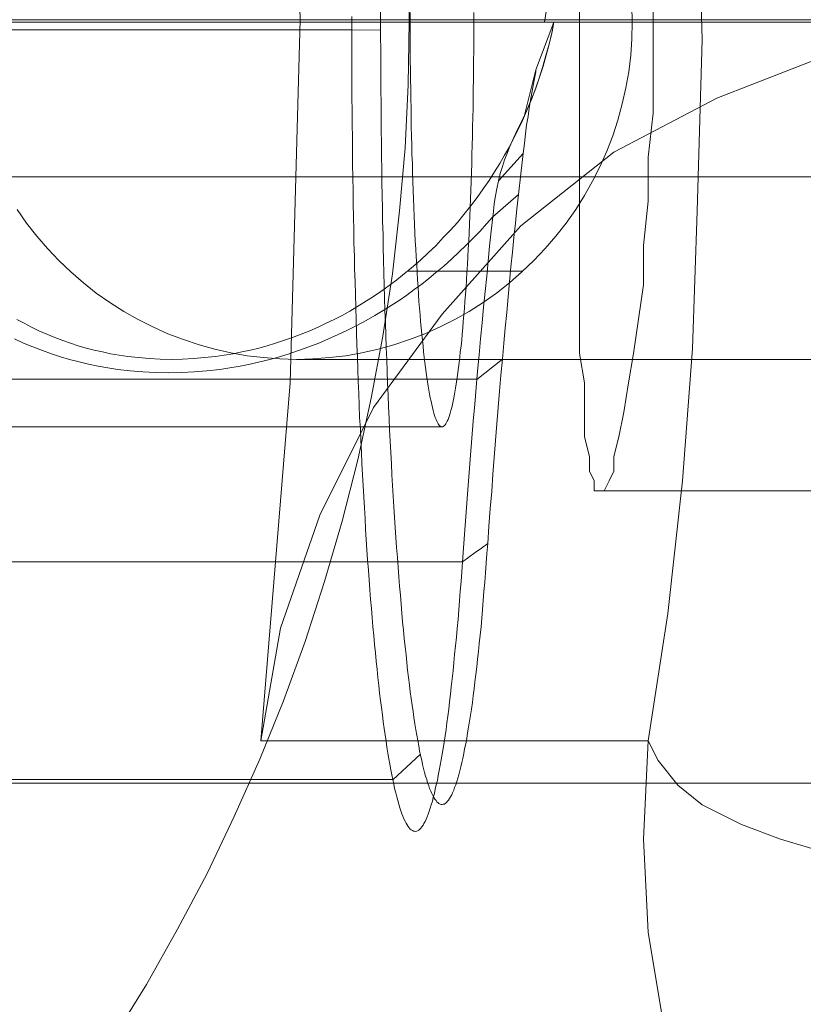
# Model space of a CAD drawing. Units: millimetres. Extents: x 954 to 4773, y -356 to 7444.
# Drawn here: x 2390 to 2396, y 3537 to 3544 of the extents above; entities that cross this region are included whole.
import ezdxf

# ---------------------------------------------------------------- set-up
doc = ezdxf.new("R2010")
doc.units = ezdxf.units.MM
doc.layers.add('dæk', color=250, linetype='Continuous', lineweight=9)
doc.layers.add('stål', color=253, linetype='Continuous', lineweight=9)

msp = doc.modelspace()

# ---------------------------------------------------------------- linework, layer by layer
at = {"layer": 'dæk', "flags": 128}
for points in [[(2390.9626, 3536.4514), (2391.2096, 3536.851), (2391.4386, 3537.2596), (2391.6586, 3537.6727), (2391.8606, 3538.0948), (2392.0492, 3538.5213), (2392.2243, 3538.9524), (2392.386, 3539.3924), (2392.5297, 3539.8369), (2392.6599, 3540.2859), (2392.7766, 3540.7394), (2392.8754, 3541.1974), (2392.9607, 3541.6554), (2393.0325, 3542.1179), (2393.0864, 3542.5848), (2393.1268, 3543.0518), (2393.1493, 3543.5188), (2393.1583, 3543.9857), (2393.1493, 3544.4527)], [(2370.3848, 3538.3417), (2433.1152, 3538.3417)]]:
    msp.add_lwpolyline(points, dxfattribs=at)
at = {"layer": 'stål'}
msp.add_line((1413.8106, 3543.9835), (4313.8106, 3543.9835), dxfattribs=at)
at = {"layer": 'stål', "flags": 128}
for points in [[(2396.3483, 3554.0387), (2396.0574, 3553.6751), (2395.7665, 3553.275), (2395.5483, 3552.9114), (2395.3664, 3552.5113), (2395.221, 3552.075), (2395.0755, 3551.6386), (2394.9664, 3551.0931), (2394.8937, 3550.5112), (2394.8937, 3549.9294), (2394.93, 3549.3475), (2392.0571, 3549.3475), (2392.2753, 3546.6928), (2392.348, 3544.0017), (2392.2753, 3541.3106), (2392.0571, 3538.6558), (2394.93, 3538.6558), (2395.0028, 3538.5104), (2395.1482, 3538.3285), (2395.3301, 3538.1831), (2395.621, 3538.0376), (2395.9119, 3537.9285), (2396.2756, 3537.8194)], [(2396.2756, 3550.1839), (2395.9119, 3550.0748), (2395.621, 3549.9657), (2395.3301, 3549.8203), (2395.1482, 3549.6748), (2395.0028, 3549.493), (2394.93, 3549.3475), (2395.0391, 3548.5111), (2395.1482, 3547.6383), (2395.2573, 3546.4018), (2395.2937, 3545.129), (2395.3301, 3543.8562), (2395.2937, 3542.5834), (2395.2573, 3541.5651), (2395.1846, 3540.5832), (2395.0755, 3539.6014), (2394.93, 3538.6558), (2394.8937, 3537.9285), (2394.93, 3537.2376), (2395.0391, 3536.583)], [(2394.9664, 3544.329), (2394.9664, 3544.0017), (2394.9664, 3543.6744), (2394.9664, 3543.3107), (2394.93, 3542.9834), (2394.93, 3542.6561), (2394.8937, 3542.3288), (2394.8937, 3542.0379), (2394.8573, 3541.7833), (2394.8209, 3541.5288), (2394.7846, 3541.3106), (2394.7482, 3541.0924), (2394.7118, 3540.9105), (2394.6755, 3540.7651), (2394.6755, 3540.656), (2394.6391, 3540.5832), (2394.6027, 3540.5105), (2394.5664, 3540.5105), (2394.5664, 3540.5105), (2394.53, 3540.5105), (2394.53, 3540.5832), (2394.4937, 3540.656), (2394.4937, 3540.7651), (2394.4573, 3540.9105), (2394.4573, 3541.0924), (2394.4573, 3541.3106), (2394.4209, 3541.5288), (2394.4209, 3541.7833), (2394.4209, 3542.0379), (2394.4209, 3542.3288), (2394.4209, 3542.6561), (2394.4209, 3542.9834), (2394.4209, 3543.3107), (2394.4209, 3543.6744), (2394.4209, 3544.0017), (2394.4209, 3544.329)], [(2394.8085, 3544.1073), (2394.8119, 3543.9843), (2394.8085, 3543.8613), (2394.8001, 3543.74), (2394.785, 3543.617), (2394.7647, 3543.4974), (2394.7378, 3543.3777), (2394.7041, 3543.2581), (2394.667, 3543.1419), (2394.6232, 3543.0273), (2394.5727, 3542.9161), (2394.5171, 3542.8066), (2394.4581, 3542.6987), (2394.3924, 3542.5959), (2394.3216, 3542.4949), (2394.2458, 3542.3988), (2394.1666, 3542.3061), (2394.0823, 3542.2168), (2393.993, 3542.1326), (2393.9021, 3542.0517), (2393.8043, 3541.9759), (2393.7049, 3541.9051), (2393.6021, 3541.8394), (2393.496, 3541.7804), (2393.3865, 3541.7248), (2393.2736, 3541.6743), (2393.1607, 3541.6305), (2393.0444, 3541.5917), (2392.9265, 3541.5597), (2392.8069, 3541.5328), (2392.6872, 3541.5109), (2392.5659, 3541.4974), (2392.4429, 3541.4873), (2392.3216, 3541.4839), (2392.3216, 3541.4839), (2392.1986, 3541.4873), (2392.0773, 3541.4974), (2391.956, 3541.5109), (2391.8347, 3541.5328), (2391.7167, 3541.5597), (2391.5988, 3541.5917), (2391.4825, 3541.6305), (2391.3679, 3541.6743), (2391.2567, 3541.7248), (2391.1472, 3541.7804), (2391.0411, 3541.8394), (2390.9366, 3541.9051), (2390.8372, 3541.9759), (2390.7411, 3542.0517), (2390.6485, 3542.1326), (2390.5592, 3542.2168), (2390.4749, 3542.3061), (2390.3957, 3542.3988), (2390.3199, 3542.4949), (2390.2508, 3542.5959)], [(2388.9686, 3539.9843), (2393.5516, 3539.9843), (2393.5465, 3539.9102), (2393.5415, 3539.8377), (2393.5364, 3539.7653), (2393.5297, 3539.6962), (2393.5246, 3539.6254), (2393.5196, 3539.558), (2393.5128, 3539.4906), (2393.5078, 3539.4249), (2393.501, 3539.3609), (2393.4943, 3539.2969), (2393.4893, 3539.2362), (2393.4825, 3539.1756), (2393.4758, 3539.1166), (2393.469, 3539.0576), (2393.464, 3539.002), (2393.4572, 3538.9464), (2393.4505, 3538.8925), (2393.4438, 3538.8403), (2393.437, 3538.7897), (2393.4303, 3538.7408), (2393.4235, 3538.6937), (2393.4168, 3538.6465), (2393.4084, 3538.601), (2393.4016, 3538.5589), (2393.3949, 3538.5168), (2393.3882, 3538.4763), (2393.3797, 3538.4376), (2393.373, 3538.3988), (2393.3663, 3538.3634), (2393.3578, 3538.3297), (2393.3511, 3538.2977), (2393.3443, 3538.2657), (2393.3359, 3538.2371), (2393.3292, 3538.2084), (2393.3208, 3538.1815), (2393.314, 3538.1579), (2393.3056, 3538.1343), (2393.2989, 3538.1124), (2393.2904, 3538.0938), (2393.282, 3538.0753), (2393.2753, 3538.0585), (2393.2668, 3538.0433), (2393.2601, 3538.0315), (2393.2517, 3538.0197), (2393.2433, 3538.0096), (2393.2365, 3538.0012), (2393.2281, 3537.9944), (2393.2197, 3537.9894), (2393.2129, 3537.986), (2393.2045, 3537.9843), (2393.1961, 3537.986), (2393.1893, 3537.9877), (2393.1809, 3537.9911), (2393.1725, 3537.9961), (2393.1657, 3538.0029), (2393.1573, 3538.0113), (2393.1489, 3538.0214), (2393.1422, 3538.0332), (2393.1337, 3538.0467), (2393.127, 3538.0618), (2393.1186, 3538.0787), (2393.1101, 3538.0972), (2393.1034, 3538.1157), (2393.095, 3538.1376), (2393.0882, 3538.1612), (2393.0798, 3538.1865), (2393.0731, 3538.2135), (2393.0647, 3538.2404), (2393.0579, 3538.2708), (2393.0495, 3538.3028), (2393.0427, 3538.3348), (2393.036, 3538.3702), (2393.0276, 3538.4056), (2393.0208, 3538.4426), (2393.0141, 3538.4831), (2393.0074, 3538.5235), (2392.9989, 3538.5656), (2392.9922, 3538.6094), (2392.9855, 3538.6532), (2392.9787, 3538.7004), (2392.972, 3538.7493), (2392.9652, 3538.7981), (2392.9585, 3538.8487), (2392.9518, 3538.9026), (2392.945, 3538.9565), (2392.9383, 3539.0104), (2392.9315, 3539.0677), (2392.9248, 3539.125), (2392.9197, 3539.1857), (2392.913, 3539.2463), (2392.9063, 3539.3087), (2392.9012, 3539.371), (2392.8945, 3539.4367), (2392.8877, 3539.5024), (2392.8827, 3539.5698), (2392.8776, 3539.6372), (2392.8709, 3539.7063), (2392.8658, 3539.7771), (2392.8608, 3539.8495), (2392.8557, 3539.922), (2392.849, 3539.9978), (2392.8439, 3540.0719), (2392.8389, 3540.1494), (2392.8338, 3540.2269), (2392.8304, 3540.3045), (2392.8254, 3540.3836), (2392.8203, 3540.4645), (2392.8153, 3540.5471), (2392.8119, 3540.6296), (2392.8069, 3540.7122), (2392.8035, 3540.7965), (2392.7984, 3540.8824), (2392.7951, 3540.9683), (2392.79, 3541.0542), (2392.7866, 3541.1419), (2392.7833, 3541.2312), (2392.7799, 3541.3205), (2392.7765, 3541.4098), (2392.7732, 3541.5007), (2392.7698, 3541.5934), (2392.7664, 3541.6844), (2392.7631, 3541.7771), (2392.7614, 3541.8714), (2392.758, 3541.9641), (2392.7563, 3542.0601), (2392.7529, 3542.1545), (2392.7513, 3542.2505), (2392.7479, 3542.3466), (2392.7462, 3542.4426), (2392.7445, 3542.5403), (2392.7428, 3542.6364), (2392.7411, 3542.7341), (2392.7395, 3542.8318), (2392.7378, 3542.9312), (2392.7361, 3543.029), (2392.7361, 3543.1284), (2392.7344, 3543.2278), (2392.7344, 3543.3272), (2392.7327, 3543.4266), (2392.7327, 3543.526), (2392.731, 3543.6271), (2392.731, 3543.7265), (2392.731, 3543.8259), (2392.731, 3543.927), (2392.731, 3544.0264)], [(2390.2306, 3541.6355), (2390.298, 3541.6052), (2390.3671, 3541.5766), (2390.4379, 3541.5496), (2390.5036, 3541.526), (2390.571, 3541.5041), (2390.6384, 3541.4839), (2390.7091, 3541.4654), (2390.7782, 3541.4485), (2390.8507, 3541.4334), (2390.9231, 3541.4216), (2390.9956, 3541.4098), (2391.0882, 3541.3997), (2391.1826, 3541.3912), (2391.277, 3541.3862), (2391.373, 3541.3845), (2391.4673, 3541.3862), (2391.5634, 3541.3912), (2391.6577, 3541.3997), (2391.7521, 3541.4098), (2391.8279, 3541.4216), (2391.9037, 3541.4334), (2391.9779, 3541.4485), (2392.0503, 3541.4654), (2392.1228, 3541.4839), (2392.1952, 3541.5041), (2392.266, 3541.526), (2392.3368, 3541.5496), (2392.4126, 3541.5766), (2392.4867, 3541.6052), (2392.5592, 3541.6355), (2392.6316, 3541.6676), (2392.7007, 3541.7013), (2392.7698, 3541.7366), (2392.8372, 3541.772), (2392.9029, 3541.8091), (2392.9636, 3541.8462), (2393.0242, 3541.8832), (2393.0832, 3541.922), (2393.1388, 3541.9607), (2393.1944, 3542.0012), (2393.25, 3542.0416), (2393.3022, 3542.0837), (2393.3528, 3542.1259), (2393.4134, 3542.1764), (2393.4707, 3542.2269), (2393.5263, 3542.2792), (2393.5802, 3542.3314), (2393.6325, 3542.3836), (2393.683, 3542.4359), (2393.7302, 3542.4898), (2393.7774, 3542.542), (2393.7824, 3542.5808), (2393.7858, 3542.6162), (2393.7909, 3542.6515), (2393.7959, 3542.6852), (2393.806, 3542.7493), (2393.8195, 3542.8082), (2393.833, 3542.8622), (2393.8481, 3542.9144), (2393.865, 3542.9633), (2393.8835, 3543.0104), (2393.9021, 3543.0576), (2393.9206, 3543.1014), (2393.961, 3543.189), (2394.0032, 3543.2716), (2394.0099, 3543.2851), (2394.0503, 3543.3777), (2394.0857, 3543.4704), (2394.1177, 3543.5614), (2394.1464, 3543.649), (2394.1716, 3543.7366), (2394.1952, 3543.8209), (2394.2138, 3543.9034), (2394.2306, 3543.9843), (2394.0975, 3543.6305), (2394.0958, 3543.6153), (2394.0857, 3543.5665), (2394.0756, 3543.5142), (2394.0672, 3543.4603), (2394.0571, 3543.4047), (2394.047, 3543.3457), (2394.0385, 3543.2851), (2394.0284, 3543.2227), (2394.02, 3543.1553), (2394.0116, 3543.0846), (2394.0015, 3543.0104), (2393.9846, 3542.8588), (2393.9678, 3542.7055), (2393.956, 3542.601), (2393.9459, 3542.4949), (2393.9341, 3542.387), (2393.924, 3542.2792), (2393.9122, 3542.1697), (2393.9021, 3542.0585), (2393.8903, 3541.9473), (2393.8802, 3541.8327), (2393.87, 3541.7181), (2393.8582, 3541.6035), (2393.8481, 3541.4856), (2393.838, 3541.3676), (2393.8279, 3541.248), (2393.8178, 3541.1267), (2393.8077, 3541.0054), (2393.7976, 3540.8824), (2393.7875, 3540.7577), (2393.7774, 3540.633), (2393.7689, 3540.505), (2393.7588, 3540.3786), (2393.7487, 3540.2489), (2393.7403, 3540.1191), (2393.7336, 3540.045), (2393.7285, 3539.9742), (2393.7235, 3539.9018), (2393.7184, 3539.8327), (2393.7117, 3539.7636), (2393.7066, 3539.6962), (2393.7016, 3539.6305), (2393.6948, 3539.5648), (2393.6898, 3539.5024), (2393.683, 3539.4401), (2393.6763, 3539.3794), (2393.6712, 3539.3188), (2393.6645, 3539.2615), (2393.6577, 3539.2042), (2393.651, 3539.1486), (2393.6443, 3539.0947), (2393.6392, 3539.0425), (2393.6325, 3538.9902), (2393.6257, 3538.9414), (2393.619, 3538.8925), (2393.6122, 3538.847), (2393.6038, 3538.8015), (2393.5971, 3538.7577), (2393.5903, 3538.7156), (2393.5836, 3538.6751), (2393.5769, 3538.6347), (2393.5684, 3538.5976), (2393.5617, 3538.5622), (2393.555, 3538.5269), (2393.5465, 3538.4949), (2393.5398, 3538.4628), (2393.5331, 3538.4342), (2393.5246, 3538.4056), (2393.5179, 3538.3803), (2393.5095, 3538.355), (2393.5027, 3538.3314), (2393.4943, 3538.3112), (2393.4876, 3538.291), (2393.4791, 3538.2724), (2393.4724, 3538.2573), (2393.464, 3538.2421), (2393.4572, 3538.2286), (2393.4488, 3538.2168), (2393.4404, 3538.2084), (2393.4336, 3538.2), (2393.4252, 3538.1933), (2393.4185, 3538.1882), (2393.4101, 3538.1865), (2393.4016, 3538.1848), (2393.3949, 3538.1848), (2393.3865, 3538.1882), (2393.378, 3538.1916), (2393.3713, 3538.1966), (2393.3629, 3538.205), (2393.3561, 3538.2135), (2393.3477, 3538.2236), (2393.3393, 3538.2371), (2393.3326, 3538.2505), (2393.3241, 3538.2657), (2393.3174, 3538.2842), (2393.309, 3538.3028), (2393.3022, 3538.323), (2393.2938, 3538.3449), (2393.2871, 3538.3702), (2393.2786, 3538.3954), (2393.2719, 3538.4224), (2393.2635, 3538.451), (2393.2567, 3538.4814), (2393.25, 3538.5134), (2393.2416, 3538.5471), (2393.2348, 3538.5825), (2393.2281, 3538.6195), (2393.2213, 3538.6583), (2393.2129, 3538.6987), (2393.2062, 3538.7392), (2393.1994, 3538.783), (2393.1927, 3538.8285), (2393.186, 3538.874), (2393.1792, 3538.9211), (2393.1725, 3538.97), (2393.1657, 3539.0205), (2393.159, 3539.0728), (2393.1523, 3539.1267), (2393.1455, 3539.1806), (2393.1388, 3539.2379), (2393.1337, 3539.2952), (2393.127, 3539.3542), (2393.1203, 3539.4148), (2393.1152, 3539.4772), (2393.1085, 3539.5395), (2393.1017, 3539.6035), (2393.0967, 3539.6692), (2393.0916, 3539.7366), (2393.0849, 3539.804), (2393.0798, 3539.8731), (2393.0748, 3539.9439), (2393.0697, 3540.0163), (2393.063, 3540.0888), (2393.0579, 3540.1629), (2393.0529, 3540.2387), (2393.0478, 3540.3146), (2393.0427, 3540.3921), (2393.0394, 3540.4696), (2393.0343, 3540.5488), (2393.0293, 3540.6296), (2393.0259, 3540.7105), (2393.0208, 3540.7931), (2393.0158, 3540.8773), (2393.0124, 3540.9616), (2393.009, 3541.0458), (2393.004, 3541.1318), (2393.0006, 3541.2194), (2392.9973, 3541.307), (2392.9939, 3541.3946), (2392.9905, 3541.4839), (2392.9871, 3541.5732), (2392.9838, 3541.6642), (2392.9804, 3541.7552), (2392.977, 3541.8478), (2392.9754, 3541.9405), (2392.972, 3542.0332), (2392.9703, 3542.1259), (2392.9669, 3542.2202), (2392.9652, 3542.3163), (2392.9636, 3542.4106), (2392.9602, 3542.5066), (2392.9585, 3542.6027), (2392.9568, 3542.6987), (2392.9551, 3542.7965), (2392.9534, 3542.8925), (2392.9518, 3542.9902), (2392.9518, 3543.0879), (2392.9501, 3543.1857), (2392.9484, 3543.2851), (2392.9484, 3543.3828), (2392.9467, 3543.4822), (2392.9467, 3543.5816), (2392.9467, 3543.6794), (2392.9467, 3543.7788), (2392.945, 3543.8782), (2392.945, 3543.9776), (2392.945, 3544.077)], [(2393.6358, 3544.0551), (2393.6358, 3543.9843), (2393.6358, 3543.9136), (2393.6358, 3543.8411), (2393.6358, 3543.7703), (2393.6342, 3543.6996), (2393.6342, 3543.6288), (2393.6342, 3543.558), (2393.6325, 3543.4873), (2393.6308, 3543.4165), (2393.6308, 3543.3474), (2393.6291, 3543.2767), (2393.6274, 3543.2076), (2393.6257, 3543.1385), (2393.624, 3543.0711), (2393.6224, 3543.0037), (2393.6207, 3542.9363), (2393.619, 3542.8689), (2393.6173, 3542.8032), (2393.6139, 3542.7375), (2393.6122, 3542.6735), (2393.6089, 3542.6094), (2393.6072, 3542.5471), (2393.6038, 3542.4847), (2393.6021, 3542.4224), (2393.5988, 3542.3617), (2393.5954, 3542.3028), (2393.592, 3542.2438), (2393.5887, 3542.1865), (2393.5853, 3542.1292), (2393.5819, 3542.0736), (2393.5786, 3542.0197), (2393.5752, 3541.9658), (2393.5701, 3541.9136), (2393.5668, 3541.863), (2393.5634, 3541.8141), (2393.5583, 3541.7653), (2393.555, 3541.7181), (2393.5499, 3541.6709), (2393.5465, 3541.6271), (2393.5415, 3541.5833), (2393.5364, 3541.5412), (2393.5331, 3541.5007), (2393.528, 3541.4603), (2393.5229, 3541.4232), (2393.5179, 3541.3862), (2393.5128, 3541.3508), (2393.5078, 3541.3188), (2393.5027, 3541.2868), (2393.4977, 3541.2564), (2393.4926, 3541.2261), (2393.4876, 3541.1991), (2393.4825, 3541.1739), (2393.4775, 3541.1503), (2393.4724, 3541.1267), (2393.4673, 3541.1065), (2393.4606, 3541.0863), (2393.4556, 3541.0694), (2393.4505, 3541.0526), (2393.4454, 3541.0391), (2393.4387, 3541.0256), (2393.4336, 3541.0155), (2393.4286, 3541.0054), (2393.4235, 3540.9986), (2393.4168, 3540.9919), (2393.4117, 3540.9885), (2393.4067, 3540.9852), (2393.3999, 3540.9852), (2393.3949, 3540.9852), (2393.3898, 3540.9885), (2393.3831, 3540.9919), (2393.378, 3540.9986), (2393.373, 3541.0054), (2393.3663, 3541.0155), (2393.3612, 3541.0256), (2393.3561, 3541.0391), (2393.3511, 3541.0526), (2393.3443, 3541.0694), (2393.3393, 3541.0863), (2393.3342, 3541.1065), (2393.3292, 3541.1267), (2393.3241, 3541.1503), (2393.3191, 3541.1739), (2393.3123, 3541.1991), (2393.3073, 3541.2261), (2393.3022, 3541.2564), (2393.2972, 3541.2868), (2393.2921, 3541.3188), (2393.2871, 3541.3508), (2393.2837, 3541.3862), (2393.2786, 3541.4232), (2393.2736, 3541.4603), (2393.2685, 3541.5007), (2393.2635, 3541.5412), (2393.2601, 3541.5833), (2393.255, 3541.6271), (2393.25, 3541.6709), (2393.2466, 3541.7181), (2393.2416, 3541.7653), (2393.2382, 3541.8141), (2393.2348, 3541.863), (2393.2298, 3541.9136), (2393.2264, 3541.9658), (2393.223, 3542.0197), (2393.2197, 3542.0736), (2393.2163, 3542.1292), (2393.2129, 3542.1865), (2393.2096, 3542.2438), (2393.2062, 3542.3028), (2393.2028, 3542.3617), (2393.1994, 3542.4224), (2393.1961, 3542.4847), (2393.1944, 3542.5471), (2393.191, 3542.6094), (2393.1893, 3542.6735), (2393.186, 3542.7375), (2393.1843, 3542.8032), (2393.1826, 3542.8689), (2393.1809, 3542.9363), (2393.1775, 3543.0037), (2393.1759, 3543.0711), (2393.1742, 3543.1385), (2393.1725, 3543.2076), (2393.1725, 3543.2767), (2393.1708, 3543.3474), (2393.1691, 3543.4165), (2393.1691, 3543.4873), (2393.1674, 3543.558), (2393.1674, 3543.6288), (2393.1657, 3543.6996), (2393.1657, 3543.7703), (2393.1657, 3543.8411), (2393.1657, 3543.9136), (2393.1657, 3543.9843), (2393.1657, 3544.0551)], [(2394.175, 3544.0787), (2394.1598, 3543.9843)], [(2397.9848, 3544.0017), (2381.9109, 3544.0017)], [(2388.0655, 3543.9843), (2389.678, 3543.9843), (2393.1657, 3543.9843)], [(2388.7715, 3543.9843), (2390.1481, 3543.9843), (2393.6358, 3543.9843)], [(2390.2475, 3541.7804), (2390.3014, 3541.7518), (2390.3553, 3541.7232), (2390.4109, 3541.6962), (2390.4699, 3541.6709), (2390.5288, 3541.6457), (2390.5895, 3541.6237), (2390.6451, 3541.6035), (2390.7024, 3541.585), (2390.7614, 3541.5681), (2390.822, 3541.553), (2390.8827, 3541.5395), (2390.9433, 3541.526), (2391.0057, 3541.5159), (2391.0697, 3541.5058), (2391.1489, 3541.4974), (2391.2298, 3541.4906), (2391.3106, 3541.4856), (2391.3932, 3541.4839), (2391.4758, 3541.4856), (2391.5566, 3541.4906), (2391.6392, 3541.4974), (2391.7218, 3541.5058), (2391.7858, 3541.5159), (2391.8515, 3541.526), (2391.9155, 3541.5395), (2391.9796, 3541.553), (2392.0419, 3541.5681), (2392.1042, 3541.585), (2392.1649, 3541.6035), (2392.2256, 3541.6237), (2392.2913, 3541.6457), (2392.3553, 3541.6709), (2392.4193, 3541.6962), (2392.4817, 3541.7232), (2392.5423, 3541.7518), (2392.6013, 3541.7804), (2392.6603, 3541.8108), (2392.7159, 3541.8428), (2392.7698, 3541.8748), (2392.822, 3541.9051), (2392.8726, 3541.9388), (2392.9231, 3541.9708), (2392.972, 3542.0045), (2393.0192, 3542.0399), (2393.0647, 3542.0736), (2393.1085, 3542.109), (2393.1742, 3542.1629), (2393.2382, 3542.2185), (2393.2972, 3542.2741), (2393.3561, 3542.3297), (2393.4101, 3542.387), (2393.464, 3542.4426), (2393.5145, 3542.4999), (2393.5617, 3542.5572), (2393.6122, 3542.6212), (2393.6611, 3542.6852), (2393.7066, 3542.7476), (2393.7504, 3542.8116), (2393.7909, 3542.874), (2393.8296, 3542.9363), (2393.865, 3542.9986), (2393.9004, 3543.061), (2393.9459, 3543.1503), (2393.9897, 3543.2379), (2394.0284, 3543.3238), (2394.0638, 3543.4098), (2394.0958, 3543.494), (2394.1245, 3543.5766), (2394.1497, 3543.6574), (2394.1733, 3543.7383), (2394.1902, 3543.8007), (2394.2053, 3543.863), (2394.2188, 3543.9237), (2394.2306, 3543.9843), (2394.1598, 3543.9843), (2394.1632, 3544.0062)], [(2392.0571, 3538.6558), (2392.2026, 3539.4923), (2392.4935, 3540.3287), (2392.8935, 3541.1287), (2393.4027, 3541.8197), (2393.9845, 3542.4743), (2394.6755, 3543.0198), (2395.4392, 3543.4198), (2396.2756, 3543.7471), (2397.112, 3543.9289), (2397.9848, 3544.0017)], [(2403.6579, 3544.0017), (2405.7308, 3544.0017), (2394.4209, 3544.0017), (2392.348, 3544.0017)], [(2395.3301, 3544.0017), (2394.9664, 3544.0017), (2406.2763, 3544.0017), (2406.64, 3544.0017)], [(2392.731, 3543.927), (2388.1481, 3543.927)], [(2392.945, 3543.927), (2392.731, 3543.9253)], [(2394.0975, 3543.6305), (2394.0099, 3543.2851)], [(2393.8195, 3542.8082), (2394.0015, 3543.0104)], [(2378.4198, 3542.8379), (2394.4937, 3542.8379)], [(2385.4385, 3542.8379), (2401.5123, 3542.8379)], [(2393.9678, 3542.7055), (2393.7774, 3542.542), (2393.7656, 3542.4342), (2393.7538, 3542.3247), (2393.7437, 3542.2135), (2393.7319, 3542.1006), (2393.7201, 3541.9877), (2393.7083, 3541.8714), (2393.6982, 3541.7552), (2393.6864, 3541.6372), (2393.6763, 3541.5176), (2393.6645, 3541.398), (2393.6544, 3541.275), (2393.6443, 3541.152), (2393.6325, 3541.0273), (2393.6224, 3540.9009), (2393.6122, 3540.7745), (2393.6021, 3540.6465), (2393.592, 3540.5168), (2393.5819, 3540.3853), (2393.5718, 3540.2522), (2393.5617, 3540.1191), (2393.5516, 3539.9843), (2393.5988, 3540.018), (2393.6459, 3540.0517), (2393.6931, 3540.0854), (2393.7403, 3540.1191)], [(2393.9998, 3542.1376), (2393.1438, 3542.1376)], [(2396.1868, 3541.4839), (2395.993, 3541.4839), (2395.8043, 3541.4839), (2395.6207, 3541.4839), (2395.4387, 3541.4839), (2395.2618, 3541.4839), (2395.0899, 3541.4839), (2394.9214, 3541.4839), (2394.758, 3541.4839), (2394.5979, 3541.4839), (2394.4429, 3541.4839), (2394.293, 3541.4839), (2394.1481, 3541.4839), (2394.0082, 3541.4839), (2393.8717, 3541.4839), (2393.742, 3541.4839), (2393.6173, 3541.4839), (2393.496, 3541.4839), (2393.3814, 3541.4839), (2393.2736, 3541.4839), (2393.1691, 3541.4839), (2393.0714, 3541.4839), (2392.9787, 3541.4839), (2392.8911, 3541.4839), (2392.8102, 3541.4839), (2392.7344, 3541.4839), (2392.6653, 3541.4839), (2392.6013, 3541.4839), (2392.5423, 3541.4839), (2392.4918, 3541.4839), (2392.4446, 3541.4839), (2392.4058, 3541.4839), (2392.3705, 3541.4839), (2392.3435, 3541.4839), (2392.3216, 3541.4839), (2392.3435, 3541.4839), (2392.3705, 3541.4839), (2392.4058, 3541.4839), (2392.4446, 3541.4839), (2392.4918, 3541.4839), (2392.5423, 3541.4839), (2392.6013, 3541.4839), (2392.6653, 3541.4839), (2392.7344, 3541.4839), (2392.8102, 3541.4839), (2392.8911, 3541.4839), (2392.9787, 3541.4839), (2393.0714, 3541.4839), (2393.1691, 3541.4839), (2393.2736, 3541.4839), (2393.3814, 3541.4839), (2393.496, 3541.4839), (2393.6173, 3541.4839), (2393.742, 3541.4839), (2393.8717, 3541.4839), (2394.0082, 3541.4839), (2394.1481, 3541.4839), (2394.293, 3541.4839), (2394.4429, 3541.4839), (2394.5979, 3541.4839), (2394.758, 3541.4839), (2394.9214, 3541.4839), (2395.0899, 3541.4839), (2395.2618, 3541.4839), (2395.4387, 3541.4839), (2395.6207, 3541.4839), (2395.8043, 3541.4839), (2395.993, 3541.4839), (2396.1868, 3541.4839)], [(2393.6594, 3541.3356), (2393.8481, 3541.4856)], [(2393.6594, 3541.3373), (2389.0764, 3541.3373)], [(2388.4193, 3539.4839), (2389.9139, 3540.9852), (2393.3999, 3540.9852)], [(2394.5664, 3540.5105), (2406.1308, 3540.5105)], [(2393.2399, 3538.5572), (2393.036, 3538.3685)], [(2393.036, 3538.3702), (2388.453, 3538.3702)]]:
    msp.add_lwpolyline(points, dxfattribs=at)

doc.saveas('drawing.dxf')
